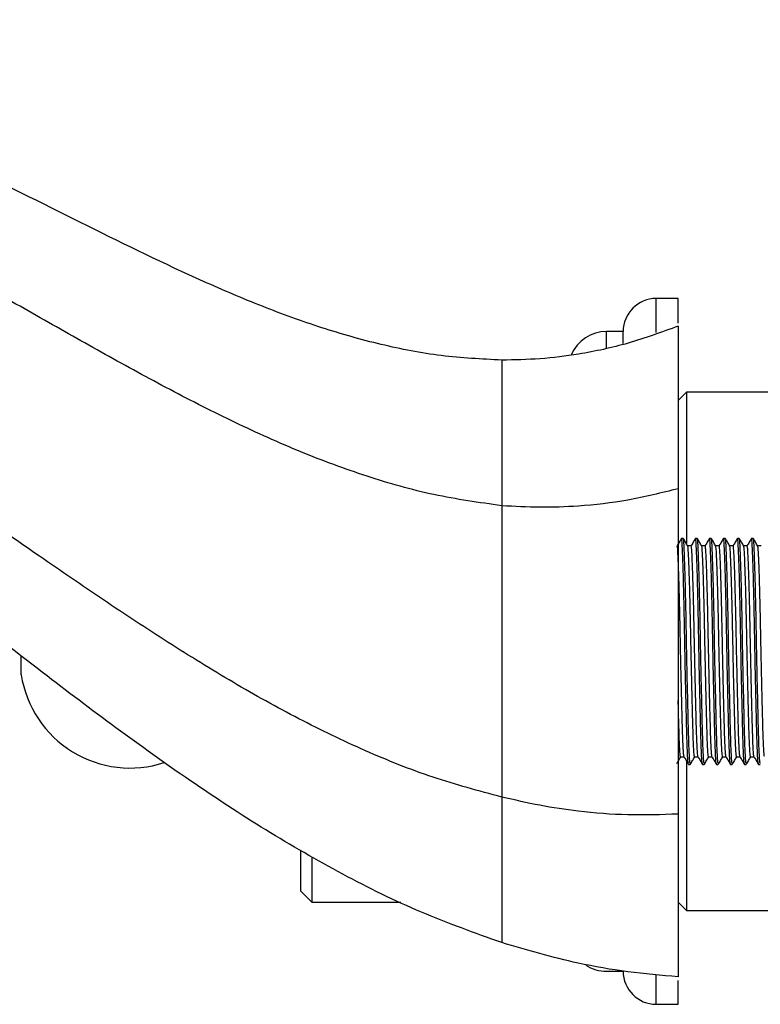
# Model space of a CAD drawing. Units: millimetres. Extents: x 5 to 995, y 5 to 995.
# Drawn here: x 149 to 216, y 438 to 527 of the extents above; entities that cross this region are included whole.
import ezdxf

# ---------------------------------------------------------------- set-up
doc = ezdxf.new("R2010")
doc.units = ezdxf.units.MM

msp = doc.modelspace()

# ---------------------------------------------------------------- linework, layer by layer
at = {"color": 7, "linetype": 'Continuous', "lineweight": 25}
for p, q in [((208.732, 502.023), (206.732, 502.023)), ((208.732, 499.772), (208.732, 502.023)), ((208.732, 499.523), (208.732, 484.773)), ((203.732, 499.023), (202.232, 499.023)), ((203.732, 497.948), (203.732, 499.023)), ((192.732, 496.434), (192.732, 483.228)), ((209.482, 493.523), (208.732, 492.773)), ((221.082, 493.523), (209.482, 493.523)), ((209.482, 493.523), (209.482, 479.816)), ((208.732, 484.773), (208.732, 455.273)), ((192.732, 483.228), (192.732, 456.818)), ((209.028, 480.272), (209.022, 480.231)), ((209.189, 480.273), (209.03, 480.273)), ((210.298, 480.272), (210.291, 480.225)), ((210.459, 480.273), (210.3, 480.273)), ((211.568, 480.272), (211.563, 480.238)), ((211.729, 480.273), (211.57, 480.273)), ((212.999, 480.273), (212.84, 480.273)), ((214.269, 480.273), (214.11, 480.273)), ((215.378, 480.272), (215.374, 480.245)), ((215.539, 480.273), (215.38, 480.273)), ((149.132, 467.898), (149.132, 469.611)), ((209.482, 460.077), (209.482, 446.523)), ((209.665, 459.773), (209.824, 459.773)), ((210.935, 459.773), (211.094, 459.773)), ((212.205, 459.773), (212.364, 459.773)), ((213.475, 459.773), (213.634, 459.773)), ((214.745, 459.773), (214.904, 459.773)), ((216.015, 459.773), (216.174, 459.773)), ((192.732, 456.818), (192.732, 443.613)), ((208.732, 455.273), (208.732, 440.523)), ((174.482, 448.273), (174.482, 451.927)), ((175.482, 451.386), (175.482, 447.273)), ((174.482, 448.273), (175.482, 447.273)), ((175.482, 447.273), (183.579, 447.273)), ((208.732, 447.273), (209.482, 446.523)), ((209.482, 446.523), (221.082, 446.523)), ((202.232, 441.023), (203.732, 441.023)), ((208.732, 438.023), (208.732, 440.19)), ((206.732, 438.023), (208.732, 438.023))]:
    msp.add_line(p, q, dxfattribs=at)
at = {"color": 8, "linetype": 'Continuous', "lineweight": 25}
for p, q in [((206.732, 498.944), (206.732, 502.023)), ((202.232, 497.56), (202.232, 499.023)), ((206.732, 438.023), (206.732, 440.68))]:
    msp.add_line(p, q, dxfattribs=at)
at = {"color": 7, "linetype": 'Continuous', "lineweight": 25}
for centre, radius, start, end in [((206.732, 499.023), 3, 90, 180), ((202.232, 495.523), 3.5, 90, 156.40797), ((159.009, 469.446), 9.998, 188.90641, 288.04234), ((202.232, 444.523), 3.5, 237.44922, 270), ((206.732, 441.023), 3, 180, 270)]:
    msp.add_arc(centre, radius, start, end, dxfattribs=at)
for points, knots in [([(192.732, 496.434), (190.894, 496.526), (187.211, 496.712), (181.746, 497.786), (176.337, 499.318), (170.969, 501.277), (163.861, 504.302), (155.105, 508.599), (145.632, 513.373), (136.991, 517.321), (129.221, 520.28), (121.339, 522.688), (113.372, 524.576), (104.603, 526.08), (95.062, 527.11), (88.19, 527.237), (84.772, 527.301)], [0, 0, 0, 0, 0.048587, 0.097379, 0.146825, 0.197139, 0.248343, 0.350991, 0.45491, 0.528851, 0.602033, 0.674549, 0.746603, 0.818361, 0.909654, 1, 1, 1, 1]), ([(192.732, 483.228), (190.669, 483.519), (186.526, 484.102), (180.44, 485.842), (174.433, 488.068), (168.492, 490.743), (162.595, 493.737), (156.723, 496.95), (150.858, 500.273), (143.875, 504.228), (135.745, 508.621), (126.31, 512.991), (116.751, 516.655), (107.711, 519.359), (99.239, 521.218), (91.362, 522.37), (83.423, 522.927), (75.426, 522.86), (67.425, 522.141), (59.423, 520.757), (51.43, 518.68), (43.38, 515.924), (38.145, 513.531), (35.482, 512.313)], [0, 0, 0, 0, 0.037389, 0.075114, 0.11344, 0.152453, 0.192106, 0.232255, 0.272699, 0.313206, 0.376442, 0.438673, 0.499885, 0.560231, 0.608046, 0.655623, 0.703168, 0.750926, 0.799181, 0.847366, 0.896664, 0.947422, 1, 1, 1, 1]), ([(192.732, 456.818), (190.638, 457.377), (186.423, 458.503), (180.293, 460.963), (174.255, 463.871), (168.305, 467.195), (162.42, 470.827), (156.584, 474.677), (150.052, 479.15), (142.834, 484.161), (134.867, 489.497), (126.832, 494.462), (118.964, 498.816), (111.26, 502.497), (103.722, 505.476), (96.078, 507.787), (88.314, 509.341), (81.178, 509.978), (74.722, 509.901), (68.94, 509.325), (63.082, 508.208), (57.141, 506.521), (51.122, 504.225), (44.998, 501.325), (41.024, 498.949), (38.982, 497.727)], [0, 0, 0, 0, 0.038327, 0.077169, 0.116686, 0.156901, 0.197739, 0.239049, 0.280633, 0.337842, 0.394545, 0.450312, 0.504963, 0.553623, 0.601353, 0.648315, 0.694812, 0.741303, 0.774854, 0.808992, 0.844025, 0.880288, 0.918131, 0.957916, 1, 1, 1, 1]), ([(192.732, 443.613), (190.279, 444.488), (185.341, 446.251), (178.226, 449.768), (171.252, 453.787), (164.417, 458.266), (157.687, 463.074), (150.642, 468.405), (143.278, 474.16), (135.561, 480.189), (127.842, 486.006), (120.681, 491.004), (114.081, 495.142), (108.062, 498.436), (102.313, 501.145), (98.466, 502.443), (96.738, 503.026)], [0, 0, 0, 0, 0.068778, 0.138522, 0.209431, 0.281475, 0.354454, 0.428043, 0.515008, 0.601539, 0.686912, 0.770487, 0.832316, 0.892748, 0.951821, 1, 1, 1, 1]), ([(208.732, 499.523), (207.226, 498.969), (204.28, 497.885), (200.054, 496.981), (196.217, 496.499), (193.888, 496.455), (192.732, 496.434)], [0, 0, 0, 0, 0.293265, 0.57393, 0.788545, 1, 1, 1, 1]), ([(208.732, 484.773), (207.218, 484.397), (204.236, 483.656), (200.023, 483.175), (196.197, 483.033), (193.883, 483.163), (192.732, 483.228)], [0, 0, 0, 0, 0.289165, 0.569474, 0.785733, 1, 1, 1, 1]), ([(209.022, 480.265), (208.956, 480.15), (208.825, 479.924), (208.694, 479.698), (208.63, 479.586)], [0, 0, 0, 0, 0.506331, 1, 1, 1, 1]), ([(209.259, 460.501), (209.248, 460.533), (209.224, 460.606), (209.185, 461.148), (209.146, 462.011), (209.111, 463.159), (209.074, 464.552), (209.034, 466.172), (208.992, 467.955), (208.952, 469.802), (208.914, 471.622), (208.88, 473.378), (208.84, 475.033), (208.799, 476.529), (208.758, 477.776), (208.719, 478.721), (208.684, 479.32), (208.656, 479.6), (208.638, 479.557), (208.633, 479.546)], [0, 0, 0, 0, 0.0498707, 0.1132267, 0.1755122, 0.2357319, 0.2967087, 0.3594882, 0.422938, 0.4858517, 0.5470823, 0.6071496, 0.6692441, 0.7325385, 0.7958436, 0.8579694, 0.9180568, 0.9792479, 1, 1, 1, 1]), ([(209.656, 459.875), (209.643, 459.898), (209.615, 459.949), (209.571, 460.715), (209.528, 461.868), (209.489, 463.406), (209.442, 465.376), (209.389, 467.778), (209.335, 470.438), (209.288, 473.046), (209.236, 475.468), (209.181, 477.561), (209.126, 479.115), (209.08, 480.098), (209.047, 480.205), (209.03, 480.258)], [0, 0, 0, 0, 0.058862, 0.130203, 0.199804, 0.26759, 0.337722, 0.422788, 0.506911, 0.587859, 0.670797, 0.755828, 0.840086, 0.921147, 1, 1, 1, 1]), ([(209.824, 459.858), (209.81, 459.862), (209.778, 459.871), (209.724, 460.796), (209.672, 462.402), (209.618, 464.637), (209.557, 467.361), (209.495, 470.341), (209.445, 473.167), (209.39, 475.661), (209.335, 477.717), (209.281, 479.219), (209.236, 480.13), (209.204, 480.201), (209.189, 480.234)], [0, 0, 0, 0, 0.061902, 0.151305, 0.237637, 0.324058, 0.417735, 0.510804, 0.600255, 0.682341, 0.76626, 0.849174, 0.928977, 1, 1, 1, 1]), ([(209.591, 479.583), (209.525, 479.697), (209.393, 479.927), (209.26, 480.156), (209.194, 480.27)], [0, 0, 0, 0, 0.499992, 1, 1, 1, 1]), ([(209.904, 479.586), (209.851, 479.586), (209.747, 479.585), (209.642, 479.586), (209.589, 479.586)], [0, 0, 0, 0, 0.501807, 1, 1, 1, 1]), ([(210.221, 460.495), (210.211, 460.5), (210.187, 460.513), (210.149, 460.958), (210.109, 461.735), (210.073, 462.809), (210.037, 464.134), (209.998, 465.692), (209.956, 467.439), (209.915, 469.278), (209.877, 471.111), (209.842, 472.888), (209.804, 474.576), (209.764, 476.126), (209.722, 477.452), (209.682, 478.487), (209.646, 479.181), (209.617, 479.544), (209.598, 479.539), (209.591, 479.538)], [0, 0, 0, 0, 0.046571, 0.109576, 0.171847, 0.232269, 0.292173, 0.354119, 0.417062, 0.479812, 0.5412, 0.600745, 0.661873, 0.724508, 0.787495, 0.849637, 0.909833, 0.969939, 1, 1, 1, 1]), ([(210.291, 480.263), (210.225, 480.149), (210.095, 479.923), (209.964, 479.697), (209.9, 479.586)], [0, 0, 0, 0, 0.507613, 1, 1, 1, 1]), ([(210.529, 460.515), (210.522, 460.521), (210.502, 460.538), (210.467, 460.962), (210.427, 461.734), (210.39, 462.809), (210.355, 464.134), (210.315, 465.692), (210.274, 467.439), (210.233, 469.278), (210.194, 471.111), (210.16, 472.888), (210.122, 474.576), (210.081, 476.126), (210.04, 477.452), (210, 478.486), (209.964, 479.184), (209.933, 479.555), (209.912, 479.546), (209.904, 479.543)], [0, 0, 0, 0, 0.032676, 0.096108, 0.158801, 0.219633, 0.279942, 0.342307, 0.405676, 0.468851, 0.530654, 0.590604, 0.652145, 0.715204, 0.778617, 0.841181, 0.901784, 0.962296, 1, 1, 1, 1]), ([(210.927, 459.872), (210.914, 459.895), (210.885, 459.946), (210.841, 460.715), (210.798, 461.868), (210.759, 463.406), (210.712, 465.376), (210.659, 467.778), (210.605, 470.438), (210.558, 473.046), (210.506, 475.468), (210.451, 477.561), (210.396, 479.115), (210.35, 480.098), (210.317, 480.205), (210.3, 480.258)], [0, 0, 0, 0, 0.059772, 0.131044, 0.200578, 0.268298, 0.338362, 0.423346, 0.507388, 0.588257, 0.671115, 0.756064, 0.84024, 0.921223, 1, 1, 1, 1]), ([(211.094, 459.858), (211.08, 459.862), (211.048, 459.871), (210.994, 460.796), (210.942, 462.402), (210.888, 464.637), (210.827, 467.361), (210.765, 470.341), (210.715, 473.167), (210.66, 475.661), (210.605, 477.717), (210.551, 479.219), (210.506, 480.13), (210.474, 480.201), (210.459, 480.234)], [0, 0, 0, 0, 0.061902, 0.151305, 0.237637, 0.324058, 0.417735, 0.510804, 0.600255, 0.682341, 0.76626, 0.849174, 0.928977, 1, 1, 1, 1]), ([(210.862, 479.581), (210.796, 479.696), (210.664, 479.925), (210.531, 480.155), (210.465, 480.269)], [0, 0, 0, 0, 0.499991, 1, 1, 1, 1]), ([(211.174, 479.586), (211.121, 479.586), (211.017, 479.585), (210.912, 479.586), (210.86, 479.586)], [0, 0, 0, 0, 0.502236, 1, 1, 1, 1]), ([(211.491, 460.505), (211.485, 460.495), (211.465, 460.463), (211.431, 460.799), (211.39, 461.48), (211.352, 462.479), (211.318, 463.733), (211.279, 465.228), (211.238, 466.93), (211.197, 468.754), (211.157, 470.596), (211.122, 472.392), (211.086, 474.109), (211.045, 475.706), (211.004, 477.104), (210.963, 478.226), (210.926, 479.017), (210.894, 479.485), (210.872, 479.529), (210.862, 479.548)], [0, 0, 0, 0, 0.0294236, 0.0924699, 0.1551195, 0.2162192, 0.2758292, 0.3373379, 0.4001677, 0.4631455, 0.5250817, 0.5849659, 0.6455249, 0.707896, 0.7709563, 0.8335071, 0.8944059, 0.9540861, 1, 1, 1, 1]), ([(211.563, 480.267), (211.497, 480.152), (211.366, 479.925), (211.235, 479.698), (211.17, 479.586)], [0, 0, 0, 0, 0.505005, 1, 1, 1, 1]), ([(211.802, 460.503), (211.798, 460.498), (211.781, 460.475), (211.748, 460.804), (211.708, 461.479), (211.67, 462.479), (211.635, 463.733), (211.597, 465.228), (211.556, 466.93), (211.514, 468.754), (211.475, 470.596), (211.44, 472.392), (211.403, 474.109), (211.363, 475.706), (211.321, 477.104), (211.281, 478.226), (211.243, 479.019), (211.21, 479.503), (211.186, 479.547), (211.174, 479.568)], [0, 0, 0, 0, 0.01862, 0.081793, 0.144568, 0.205791, 0.265521, 0.327153, 0.390109, 0.453214, 0.515274, 0.575279, 0.63596, 0.698456, 0.761643, 0.82432, 0.885341, 0.945141, 1, 1, 1, 1]), ([(212.199, 459.861), (212.185, 459.885), (212.156, 459.935), (212.111, 460.714), (212.068, 461.868), (212.029, 463.405), (211.982, 465.376), (211.929, 467.778), (211.875, 470.438), (211.828, 473.046), (211.776, 475.468), (211.721, 477.561), (211.666, 479.115), (211.62, 480.098), (211.587, 480.205), (211.57, 480.258)], [0, 0, 0, 0, 0.063558, 0.134543, 0.203797, 0.271245, 0.341026, 0.425668, 0.509372, 0.589915, 0.67244, 0.757047, 0.840883, 0.92154, 1, 1, 1, 1]), ([(212.364, 459.858), (212.35, 459.862), (212.318, 459.871), (212.264, 460.796), (212.212, 462.402), (212.158, 464.637), (212.097, 467.361), (212.035, 470.341), (211.985, 473.167), (211.93, 475.661), (211.875, 477.717), (211.821, 479.219), (211.776, 480.13), (211.744, 480.201), (211.729, 480.234)], [0, 0, 0, 0, 0.061902, 0.151305, 0.237637, 0.324058, 0.417735, 0.510804, 0.600255, 0.682341, 0.76626, 0.849174, 0.928977, 1, 1, 1, 1]), ([(212.135, 479.577), (212.068, 479.692), (211.936, 479.921), (211.803, 480.151), (211.737, 480.265)], [0, 0, 0, 0, 0.4999897, 1, 1, 1, 1]), ([(212.444, 479.586), (212.391, 479.586), (212.287, 479.585), (212.182, 479.586), (212.13, 479.586)], [0, 0, 0, 0, 0.502361, 1, 1, 1, 1]), ([(212.761, 460.488), (212.759, 460.479), (212.743, 460.423), (212.713, 460.672), (212.672, 461.248), (212.633, 462.169), (212.598, 463.352), (212.56, 464.781), (212.52, 466.431), (212.478, 468.231), (212.438, 470.077), (212.402, 471.89), (212.366, 473.633), (212.327, 475.269), (212.286, 476.733), (212.245, 477.94), (212.206, 478.826), (212.172, 479.411), (212.147, 479.519), (212.134, 479.573)], [0, 0, 0, 0, 0.011702, 0.074864, 0.137971, 0.199837, 0.259712, 0.320866, 0.383658, 0.44694, 0.509508, 0.570239, 0.630368, 0.692553, 0.755762, 0.8188, 0.880492, 0.940305, 1, 1, 1, 1]), ([(212.836, 480.271), (212.77, 480.156), (212.638, 479.928), (212.506, 479.699), (212.44, 479.586)], [0, 0, 0, 0, 0.502131, 1, 1, 1, 1]), ([(213.074, 460.474), (213.073, 460.471), (213.059, 460.426), (213.03, 460.676), (212.989, 461.246), (212.95, 462.17), (212.916, 463.352), (212.878, 464.781), (212.837, 466.431), (212.796, 468.231), (212.756, 470.077), (212.719, 471.89), (212.684, 473.633), (212.644, 475.269), (212.603, 476.734), (212.562, 477.937), (212.523, 478.835), (212.489, 479.381), (212.462, 479.621), (212.446, 479.567), (212.444, 479.559)], [0, 0, 0, 0, 0.0040501, 0.0668735, 0.1296408, 0.1911752, 0.2507283, 0.3115539, 0.3740089, 0.4369509, 0.4991835, 0.5595885, 0.6193941, 0.681245, 0.7441145, 0.8068145, 0.8681756, 0.927667, 0.9886914, 1, 1, 1, 1]), ([(213.471, 459.852), (213.457, 459.876), (213.427, 459.925), (213.381, 460.713), (213.338, 461.869), (213.299, 463.405), (213.252, 465.376), (213.199, 467.778), (213.145, 470.438), (213.098, 473.046), (213.046, 475.468), (212.991, 477.561), (212.936, 479.115), (212.89, 480.098), (212.857, 480.205), (212.84, 480.258)], [0, 0, 0, 0, 0.066593, 0.137349, 0.206378, 0.273607, 0.343162, 0.42753, 0.510962, 0.591245, 0.673502, 0.757834, 0.841399, 0.921794, 1, 1, 1, 1]), ([(213.634, 459.858), (213.62, 459.862), (213.588, 459.871), (213.534, 460.796), (213.482, 462.402), (213.428, 464.637), (213.367, 467.361), (213.305, 470.341), (213.255, 473.167), (213.2, 475.661), (213.145, 477.717), (213.091, 479.219), (213.046, 480.13), (213.014, 480.201), (212.999, 480.234)], [0, 0, 0, 0, 0.061902, 0.151305, 0.237637, 0.324058, 0.417735, 0.510804, 0.600255, 0.682341, 0.76626, 0.849174, 0.928977, 1, 1, 1, 1]), ([(213.407, 479.573), (213.341, 479.687), (213.208, 479.917), (213.076, 480.146), (213.009, 480.261)], [0, 0, 0, 0, 0.4999902, 1, 1, 1, 1]), ([(213.714, 479.586), (213.661, 479.586), (213.556, 479.585), (213.451, 479.586), (213.399, 479.586)], [0, 0, 0, 0, 0.5014623, 1, 1, 1, 1]), ([(214.031, 460.478), (214.019, 460.499), (213.993, 460.543), (213.953, 461.054), (213.913, 461.878), (213.878, 462.992), (213.842, 464.352), (213.802, 465.944), (213.76, 467.711), (213.719, 469.555), (213.681, 471.382), (213.647, 473.148), (213.608, 474.819), (213.567, 476.342), (213.526, 477.626), (213.486, 478.615), (213.451, 479.253), (213.425, 479.562), (213.409, 479.547), (213.407, 479.544)], [0, 0, 0, 0, 0.0565013, 0.1200202, 0.1826224, 0.2432084, 0.3039729, 0.3666822, 0.4302214, 0.4933844, 0.5550065, 0.6150776, 0.6770345, 0.7403449, 0.8038281, 0.8662841, 0.9266753, 0.9876663, 1, 1, 1, 1]), ([(214.107, 480.272), (214.04, 480.157), (213.908, 479.928), (213.776, 479.7), (213.71, 479.586)], [0, 0, 0, 0, 0.501445, 1, 1, 1, 1]), ([(214.343, 460.496), (214.333, 460.515), (214.309, 460.559), (214.271, 461.056), (214.231, 461.878), (214.195, 462.992), (214.159, 464.352), (214.119, 465.944), (214.078, 467.711), (214.037, 469.555), (213.999, 471.382), (213.965, 473.148), (213.926, 474.819), (213.885, 476.342), (213.843, 477.626), (213.804, 478.613), (213.769, 479.26), (213.739, 479.58), (213.72, 479.551), (213.713, 479.541)], [0, 0, 0, 0, 0.048049, 0.1110179, 0.1730779, 0.2331392, 0.2933775, 0.3555439, 0.4185329, 0.4811488, 0.5422373, 0.6017882, 0.6632086, 0.7259708, 0.7889042, 0.8508194, 0.9106876, 0.9711505, 1, 1, 1, 1]), ([(214.74, 459.856), (214.726, 459.88), (214.697, 459.929), (214.651, 460.713), (214.608, 461.869), (214.569, 463.405), (214.522, 465.376), (214.469, 467.778), (214.415, 470.438), (214.368, 473.046), (214.316, 475.468), (214.261, 477.561), (214.206, 479.115), (214.16, 480.098), (214.127, 480.205), (214.11, 480.258)], [0, 0, 0, 0, 0.065336, 0.136187, 0.205309, 0.272629, 0.342278, 0.426759, 0.510304, 0.590694, 0.673062, 0.757508, 0.841186, 0.921689, 1, 1, 1, 1]), ([(214.904, 459.858), (214.89, 459.862), (214.858, 459.871), (214.804, 460.796), (214.752, 462.402), (214.698, 464.637), (214.637, 467.361), (214.575, 470.341), (214.525, 473.167), (214.47, 475.661), (214.415, 477.717), (214.361, 479.219), (214.316, 480.13), (214.284, 480.201), (214.269, 480.234)], [0, 0, 0, 0, 0.061902, 0.151305, 0.237637, 0.324058, 0.417735, 0.510804, 0.600255, 0.682341, 0.76626, 0.849174, 0.928977, 1, 1, 1, 1]), ([(214.677, 479.571), (214.611, 479.686), (214.479, 479.915), (214.346, 480.145), (214.28, 480.259)], [0, 0, 0, 0, 0.499992, 1, 1, 1, 1]), ([(214.984, 479.586), (214.931, 479.586), (214.826, 479.585), (214.721, 479.586), (214.669, 479.586)], [0, 0, 0, 0, 0.501155, 1, 1, 1, 1]), ([(215.301, 460.504), (215.293, 460.499), (215.271, 460.489), (215.235, 460.88), (215.194, 461.612), (215.157, 462.651), (215.122, 463.943), (215.083, 465.472), (215.042, 467.198), (215.001, 469.031), (214.962, 470.869), (214.927, 472.655), (214.89, 474.357), (214.849, 475.931), (214.808, 477.29), (214.767, 478.368), (214.731, 479.105), (214.702, 479.502), (214.683, 479.521), (214.677, 479.527)], [0, 0, 0, 0, 0.038523, 0.10213, 0.165155, 0.226455, 0.286711, 0.34902, 0.412491, 0.475928, 0.538142, 0.598337, 0.659757, 0.722845, 0.786448, 0.849358, 0.910441, 0.970838, 1, 1, 1, 1]), ([(215.374, 480.268), (215.308, 480.154), (215.176, 479.926), (215.045, 479.699), (214.98, 479.586)], [0, 0, 0, 0, 0.503767, 1, 1, 1, 1]), ([(215.61, 460.512), (215.605, 460.511), (215.586, 460.508), (215.552, 460.884), (215.512, 461.611), (215.475, 462.651), (215.44, 463.943), (215.401, 465.472), (215.359, 467.198), (215.318, 469.031), (215.279, 470.869), (215.245, 472.655), (215.207, 474.357), (215.167, 475.931), (215.125, 477.291), (215.085, 478.367), (215.048, 479.11), (215.016, 479.532), (214.994, 479.545), (214.984, 479.551)], [0, 0, 0, 0, 0.025117, 0.088496, 0.151295, 0.212376, 0.272416, 0.334502, 0.397745, 0.460955, 0.522946, 0.582925, 0.644125, 0.706987, 0.770362, 0.833047, 0.893911, 0.954092, 1, 1, 1, 1]), ([(216.007, 459.87), (215.994, 459.893), (215.966, 459.944), (215.921, 460.714), (215.878, 461.868), (215.839, 463.405), (215.792, 465.376), (215.739, 467.778), (215.685, 470.438), (215.638, 473.046), (215.586, 475.468), (215.531, 477.561), (215.476, 479.115), (215.43, 480.098), (215.397, 480.205), (215.38, 480.258)], [0, 0, 0, 0, 0.060542, 0.131756, 0.201232, 0.268897, 0.338904, 0.423818, 0.507792, 0.588594, 0.671385, 0.756264, 0.840371, 0.921287, 1, 1, 1, 1]), ([(216.174, 459.858), (216.16, 459.862), (216.128, 459.871), (216.074, 460.796), (216.022, 462.402), (215.968, 464.637), (215.907, 467.361), (215.845, 470.341), (215.795, 473.167), (215.74, 475.661), (215.685, 477.717), (215.631, 479.219), (215.586, 480.13), (215.554, 480.201), (215.539, 480.234)], [0, 0, 0, 0, 0.061902, 0.151305, 0.237637, 0.324058, 0.417735, 0.510804, 0.600255, 0.682341, 0.76626, 0.849174, 0.928977, 1, 1, 1, 1]), ([(215.945, 479.576), (215.879, 479.691), (215.747, 479.92), (215.614, 480.149), (215.548, 480.264)], [0, 0, 0, 0, 0.4999939, 1, 1, 1, 1]), ([(216.254, 479.586), (216.201, 479.586), (216.097, 479.585), (215.992, 479.586), (215.94, 479.586)], [0, 0, 0, 0, 0.502336, 1, 1, 1, 1]), ([(216.571, 460.501), (216.567, 460.489), (216.549, 460.443), (216.516, 460.735), (216.476, 461.367), (216.437, 462.33), (216.403, 463.551), (216.365, 465.015), (216.324, 466.694), (216.282, 468.507), (216.242, 470.352), (216.207, 472.157), (216.171, 473.886), (216.131, 475.502), (216.089, 476.932), (216.049, 478.095), (216.01, 478.93), (215.978, 479.445), (215.955, 479.516), (215.945, 479.549)], [0, 0, 0, 0, 0.021099, 0.0844, 0.147464, 0.209117, 0.26898, 0.330515, 0.393526, 0.456847, 0.519277, 0.579714, 0.640235, 0.702716, 0.766046, 0.829025, 0.890489, 0.95036, 1, 1, 1, 1]), ([(208.951, 460.465), (208.951, 460.463), (208.937, 460.404), (208.909, 460.618), (208.868, 461.135), (208.828, 462.013), (208.793, 463.163), (208.761, 464.355), (208.74, 465.228), (208.732, 465.567)], [0, 0, 0, 0, 0.004471, 0.185002, 0.36589, 0.543722, 0.715656, 0.889751, 1, 1, 1, 1]), ([(208.6, 459.848), (208.653, 459.939), (208.771, 460.143), (208.889, 460.347), (208.955, 460.461)], [0, 0, 0, 0, 0.444641, 1, 1, 1, 1]), ([(208.951, 460.461), (209.004, 460.461), (209.109, 460.461), (209.214, 460.461), (209.265, 460.461)], [0, 0, 0, 0, 0.509629, 1, 1, 1, 1]), ([(209.259, 460.471), (209.325, 460.356), (209.458, 460.127), (209.59, 459.898), (209.656, 459.783)], [0, 0, 0, 0, 0.499992, 1, 1, 1, 1]), ([(209.829, 459.776), (209.895, 459.891), (210.027, 460.119), (210.159, 460.347), (210.225, 460.461)], [0, 0, 0, 0, 0.502568, 1, 1, 1, 1]), ([(210.221, 460.461), (210.274, 460.461), (210.379, 460.461), (210.484, 460.461), (210.535, 460.461)], [0, 0, 0, 0, 0.509757, 1, 1, 1, 1]), ([(210.529, 460.47), (210.596, 460.355), (210.728, 460.126), (210.861, 459.896), (210.927, 459.782)], [0, 0, 0, 0, 0.4999903, 1, 1, 1, 1]), ([(211.101, 459.779), (211.167, 459.893), (211.298, 460.121), (211.43, 460.348), (211.495, 460.461)], [0, 0, 0, 0, 0.504513, 1, 1, 1, 1]), ([(211.491, 460.461), (211.544, 460.461), (211.649, 460.461), (211.754, 460.461), (211.805, 460.461)], [0, 0, 0, 0, 0.509656, 1, 1, 1, 1]), ([(211.802, 460.465), (211.868, 460.351), (212.001, 460.121), (212.133, 459.892), (212.2, 459.777)], [0, 0, 0, 0, 0.499989, 1, 1, 1, 1]), ([(212.373, 459.784), (212.44, 459.898), (212.57, 460.124), (212.7, 460.35), (212.764, 460.461)], [0, 0, 0, 0, 0.508072, 1, 1, 1, 1]), ([(212.761, 460.461), (212.814, 460.461), (212.919, 460.461), (213.024, 460.461), (213.075, 460.461)], [0, 0, 0, 0, 0.508521, 1, 1, 1, 1]), ([(213.074, 460.463), (213.14, 460.348), (213.273, 460.119), (213.405, 459.89), (213.472, 459.775)], [0, 0, 0, 0, 0.499991, 1, 1, 1, 1]), ([(213.645, 459.787), (213.711, 459.902), (213.841, 460.126), (213.97, 460.351), (214.034, 460.461)], [0, 0, 0, 0, 0.510739, 1, 1, 1, 1]), ([(214.031, 460.461), (214.084, 460.461), (214.189, 460.461), (214.294, 460.461), (214.345, 460.461)], [0, 0, 0, 0, 0.508987, 1, 1, 1, 1]), ([(214.343, 460.463), (214.41, 460.349), (214.542, 460.12), (214.675, 459.89), (214.741, 459.776)], [0, 0, 0, 0, 0.499993, 1, 1, 1, 1]), ([(214.914, 459.786), (214.98, 459.9), (215.11, 460.125), (215.24, 460.35), (215.304, 460.461)], [0, 0, 0, 0, 0.5094156, 1, 1, 1, 1]), ([(215.301, 460.461), (215.354, 460.461), (215.459, 460.461), (215.563, 460.461), (215.615, 460.461)], [0, 0, 0, 0, 0.509676, 1, 1, 1, 1]), ([(215.61, 460.468), (215.676, 460.354), (215.809, 460.125), (215.941, 459.895), (216.007, 459.781)], [0, 0, 0, 0, 0.499993, 1, 1, 1, 1]), ([(208.732, 455.273), (207.208, 455.219), (204.18, 455.112), (199.984, 455.456), (196.169, 456.023), (193.878, 456.553), (192.732, 456.818)], [0, 0, 0, 0, 0.283211, 0.562753, 0.781345, 1, 1, 1, 1]), ([(208.732, 440.523), (207.202, 440.651), (204.155, 440.905), (198.782, 441.846), (195.026, 442.943), (192.732, 443.613)], [0, 0, 0, 0, 0.281756, 0.561402, 1, 1, 1, 1])]:
    msp.add_open_spline(points, degree=3, knots=knots, dxfattribs=at)

doc.saveas('drawing.dxf')
